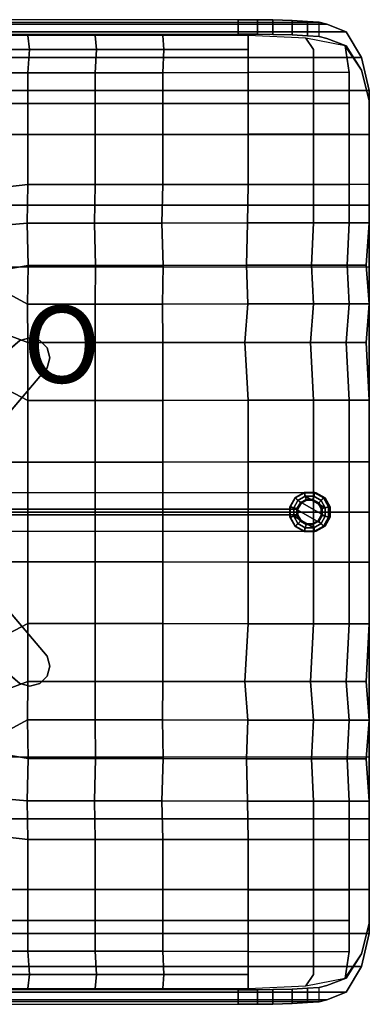
# Model space of a CAD drawing. Units: inches. Extents: x -12.8 to 12.8, y -12.8 to 12.8.
# Drawn here: x 3.7 to 12.8, y -12.8 to 12.8 of the extents above; entities that cross this region are included whole.
import ezdxf

# ---------------------------------------------------------------- set-up
doc = ezdxf.new("R2010")
doc.units = ezdxf.units.IN
doc.header["$MEASUREMENT"] = 0
for name, color, linetype in [('SEAT-BASE', 5, 'Continuous'), ('SEAT-FABRIC', 5, 'Continuous'), ('SEAT-GLIDE', 5, 'Continuous'), ('SEAT-OUTER_SHELL_BOTTOM', 5, 'Continuous'), ('SEAT-PROD_NO', 7, 'Continuous')]:
    doc.layers.add(name, color=color, linetype=linetype)
doc.styles.get("Standard").update_dxf_attribs({"font": 'arial.ttf'})

msp = doc.modelspace()

# ---------------------------------------------------------------- linework, layer by layer
at = {"layer": 'SEAT-BASE'}
for points, invisible_edges in [([(3.701, 4.448, 9.75), (4.408, 3.741, 9.75), (1.452, 0.259, 9.75), (0.219, 1.492, 9.75)], 5), ([(4.408, 3.741, 10), (3.701, 4.448, 10), (0.219, 1.492, 10), (1.452, 0.259, 10)], 5), ([(3.96, 4.518, 9.75), (4.478, 4, 9.75), (4.408, 3.741, 9.75), (3.701, 4.448, 9.75)], 5), ([(4.478, 4, 10), (3.96, 4.518, 10), (3.701, 4.448, 10), (4.408, 3.741, 10)], 5), ([(4.219, 4.448, 9.75), (4.408, 4.259, 9.75), (4.478, 4, 9.75), (3.96, 4.518, 9.75)], 4), ([(4.408, 4.259, 10), (4.219, 4.448, 10), (3.96, 4.518, 10), (4.478, 4, 10)], 4), ([(11.385, -0.5, 2.173), (11.385, 0.5, 2.173), (1.185, 0.504, 3.952), (1.185, -0.504, 3.952)], 5), ([(1.185, -0.504, 3.702), (1.185, 0.504, 3.702), (11.342, 0.5, 1.927), (11.342, -0.5, 1.927)], 5), ([(11.614, -0.366, 2.133), (11.614, 0.366, 2.133), (11.385, 0.5, 2.173), (11.385, -0.5, 2.173)], 5), ([(11.746, -0.134, 2.109), (11.746, 0.134, 2.109), (11.614, 0.366, 2.133), (11.614, -0.366, 2.133)], 4), ([(0.735, 0.075, 3.75), (1.185, 0.075, 3.702), (10.896, 0.075, 1.25), (0.685, 0.075, 1.75)], 2), ([(10.885, 0.075, 1.85), (10.896, 0.075, 1.25), (1.185, 0.075, 3.702), (10.716, 0.075, 2.039)], 2), ([(1.185, -0.075, 3.702), (0.735, -0.075, 3.75), (0.685, -0.075, 1.75), (10.896, -0.075, 1.25)], 8), ([(10.896, -0.075, 1.25), (10.885, -0.075, 1.85), (10.716, -0.075, 2.039), (1.185, -0.075, 3.702)], 8), ([(4.408, -3.741, 9.75), (3.701, -4.448, 9.75), (0.219, -1.492, 9.75), (1.452, -0.259, 9.75)], 5), ([(3.701, -4.448, 10), (4.408, -3.741, 10), (1.452, -0.259, 10), (0.219, -1.492, 10)], 5), ([(4.478, -4, 9.75), (3.96, -4.518, 9.75), (3.701, -4.448, 9.75), (4.408, -3.741, 9.75)], 5), ([(3.96, -4.518, 10), (4.478, -4, 10), (4.408, -3.741, 10), (3.701, -4.448, 10)], 5), ([(4.408, -4.259, 9.75), (4.219, -4.448, 9.75), (3.96, -4.518, 9.75), (4.478, -4, 9.75)], 4), ([(4.219, -4.448, 10), (4.408, -4.259, 10), (4.478, -4, 10), (3.96, -4.518, 10)], 4)]:
    msp.add_3dface(points, dxfattribs=dict(at, invisible_edges=invisible_edges))
for points in [[(0.219, 1.492, 9.75), (0.219, 1.492, 10), (3.701, 4.448, 10), (3.701, 4.448, 9.75)], [(3.701, 4.448, 9.75), (3.701, 4.448, 10), (3.96, 4.518, 10), (3.96, 4.518, 9.75)], [(3.96, 4.518, 9.75), (3.96, 4.518, 10), (4.219, 4.448, 10), (4.219, 4.448, 9.75)], [(4.219, 4.448, 9.75), (4.219, 4.448, 10), (4.408, 4.259, 10), (4.408, 4.259, 9.75)], [(4.408, 4.259, 9.75), (4.408, 4.259, 10), (4.478, 4, 10), (4.478, 4, 9.75)], [(4.478, 4, 9.75), (4.478, 4, 10), (4.408, 3.741, 10), (4.408, 3.741, 9.75)], [(4.408, 3.741, 9.75), (4.408, 3.741, 10), (1.452, 0.259, 10), (1.452, 0.259, 9.75)], [(1.185, 0.504, 3.702), (1.185, 0.504, 3.952), (11.385, 0.5, 2.173), (11.342, 0.5, 1.927)], [(10.885, 0.087, 1.85), (10.718, 0.134, 2.039), (10.85, 0.366, 2.015), (10.972, 0.238, 1.85)], [(10.972, 0.238, 1.85), (10.85, 0.366, 2.015), (11.078, 0.5, 1.974), (11.123, 0.325, 1.85)], [(10.99, 0.22, 0.5), (10.972, 0.238, 1.85), (11.123, 0.325, 1.85), (11.13, 0.3, 0.5)], [(11.123, 0.325, 1.85), (11.078, 0.5, 1.974), (11.342, 0.5, 1.927), (11.297, 0.325, 1.85)], [(11.13, 0.3, 0.5), (11.123, 0.325, 1.85), (11.297, 0.325, 1.85), (11.29, 0.3, 0.5)], [(11.29, 0.3, 0.5), (11.297, 0.325, 1.85), (11.448, 0.238, 1.85), (11.43, 0.22, 0.5)], [(11.297, 0.325, 1.85), (11.342, 0.5, 1.927), (11.57, 0.366, 1.886), (11.448, 0.238, 1.85)], [(11.342, 0.5, 1.927), (11.385, 0.5, 2.173), (11.614, 0.366, 2.133), (11.57, 0.366, 1.886)], [(11.448, 0.238, 1.85), (11.57, 0.366, 1.886), (11.702, 0.134, 1.863), (11.535, 0.087, 1.85)], [(11.57, 0.366, 1.886), (11.614, 0.366, 2.133), (11.746, 0.134, 2.109), (11.702, 0.134, 1.863)], [(0.685, -0.075, 1.75), (0.685, 0.075, 1.75), (10.896, 0.075, 1.25), (10.896, -0.075, 1.25)], [(10.885, -0.087, 1.85), (10.718, -0.134, 2.039), (10.718, 0.134, 2.039), (10.885, 0.087, 1.85)], [(10.91, 0.08, 0.5), (10.885, 0.087, 1.85), (10.972, 0.238, 1.85), (10.99, 0.22, 0.5)], [(10.91, -0.08, 0.5), (10.885, -0.087, 1.85), (10.885, 0.087, 1.85), (10.91, 0.08, 0.5)], [(11.43, 0.22, 0.5), (11.448, 0.238, 1.85), (11.535, 0.087, 1.85), (11.51, 0.08, 0.5)], [(11.51, 0.08, 0.5), (11.535, 0.087, 1.85), (11.535, -0.087, 1.85), (11.51, -0.08, 0.5)], [(11.535, 0.087, 1.85), (11.702, 0.134, 1.863), (11.702, -0.134, 1.863), (11.535, -0.087, 1.85)], [(11.702, 0.134, 1.863), (11.746, 0.134, 2.109), (11.746, -0.134, 2.109), (11.702, -0.134, 1.863)], [(10.972, -0.238, 1.85), (10.85, -0.366, 2.015), (10.718, -0.134, 2.039), (10.885, -0.087, 1.85)], [(11.123, -0.325, 1.85), (11.078, -0.5, 1.974), (10.85, -0.366, 2.015), (10.972, -0.238, 1.85)], [(10.99, -0.22, 0.5), (10.972, -0.238, 1.85), (10.885, -0.087, 1.85), (10.91, -0.08, 0.5)], [(11.13, -0.3, 0.5), (11.123, -0.325, 1.85), (10.972, -0.238, 1.85), (10.99, -0.22, 0.5)], [(11.43, -0.22, 0.5), (11.448, -0.238, 1.85), (11.297, -0.325, 1.85), (11.29, -0.3, 0.5)], [(11.448, -0.238, 1.85), (11.57, -0.366, 1.886), (11.342, -0.5, 1.927), (11.297, -0.325, 1.85)], [(11.43, -0.22, 0.5), (11.51, -0.08, 0.5), (11.535, -0.087, 1.85), (11.448, -0.238, 1.85)], [(11.535, -0.087, 1.85), (11.702, -0.134, 1.863), (11.57, -0.366, 1.886), (11.448, -0.238, 1.85)], [(11.702, -0.134, 1.863), (11.746, -0.134, 2.109), (11.614, -0.366, 2.133), (11.57, -0.366, 1.886)], [(11.342, -0.5, 1.927), (11.385, -0.5, 2.173), (1.185, -0.504, 3.952), (1.185, -0.504, 3.702)], [(1.452, -0.259, 9.75), (1.452, -0.259, 10), (4.408, -3.741, 10), (4.408, -3.741, 9.75)], [(11.297, -0.325, 1.85), (11.342, -0.5, 1.927), (11.078, -0.5, 1.974), (11.123, -0.325, 1.85)], [(11.29, -0.3, 0.5), (11.297, -0.325, 1.85), (11.123, -0.325, 1.85), (11.13, -0.3, 0.5)], [(11.57, -0.366, 1.886), (11.614, -0.366, 2.133), (11.385, -0.5, 2.173), (11.342, -0.5, 1.927)], [(3.701, -4.448, 9.75), (3.701, -4.448, 10), (0.219, -1.492, 10), (0.219, -1.492, 9.75)], [(4.408, -3.741, 9.75), (4.408, -3.741, 10), (4.478, -4, 10), (4.478, -4, 9.75)], [(4.478, -4, 9.75), (4.478, -4, 10), (4.408, -4.259, 10), (4.408, -4.259, 9.75)], [(4.408, -4.259, 9.75), (4.408, -4.259, 10), (4.219, -4.448, 10), (4.219, -4.448, 9.75)], [(3.96, -4.518, 9.75), (3.96, -4.518, 10), (3.701, -4.448, 10), (3.701, -4.448, 9.75)], [(4.219, -4.448, 9.75), (4.219, -4.448, 10), (3.96, -4.518, 10), (3.96, -4.518, 9.75)]]:
    msp.add_3dface(points, dxfattribs=at)
at = {"layer": 'SEAT-FABRIC'}
for points in [[(2.198, 12, 16.228), (3.946, 12, 16.227), (3.908, 12.364, 15.965), (2.161, 12.364, 15.966)], [(3.946, 12, 16.227), (5.686, 12, 16.195), (5.656, 12.364, 15.964), (3.908, 12.364, 15.965)], [(5.686, 12, 16.195), (7.433, 12, 16.194), (7.404, 12.364, 15.963), (5.656, 12.364, 15.964)], [(7.433, 12, 16.194), (9.618, 12, 15.81), (9.618, 12.364, 15.698), (7.404, 12.364, 15.963)], [(2.167, 11.395, 16.228), (3.908, 11.395, 16.315), (3.946, 12, 16.227), (2.198, 12, 16.228)], [(3.908, 11.395, 16.315), (5.656, 11.395, 16.288), (5.686, 12, 16.195), (3.946, 12, 16.227)], [(5.656, 11.395, 16.288), (7.404, 11.395, 16.258), (7.433, 12, 16.194), (5.686, 12, 16.195)], [(7.404, 11.395, 16.258), (9.618, 11.4, 15.935), (9.618, 12, 15.81), (7.433, 12, 16.194)], [(2.167, 10.595, 16.228), (3.908, 10.595, 16.315), (3.908, 11.395, 16.315), (2.167, 11.395, 16.228)], [(3.908, 10.595, 16.315), (5.656, 10.595, 16.288), (5.656, 11.395, 16.288), (3.908, 11.395, 16.315)], [(5.656, 10.595, 16.288), (7.404, 10.595, 16.258), (7.404, 11.395, 16.258), (5.656, 11.395, 16.288)], [(7.404, 10.595, 16.258), (9.618, 10.6, 15.935), (9.618, 11.4, 15.935), (7.404, 11.395, 16.258)], [(11.316, 10.6, 15.164), (11.316, 11.4, 15.164), (9.618, 11.4, 15.935), (9.618, 10.6, 15.935)], [(12.24, 10.6, 13.649), (12.24, 11.4, 13.649), (11.316, 11.4, 15.164), (11.316, 10.6, 15.164)], [(2.161, 9.795, 16.14), (3.908, 9.795, 16.221), (3.908, 10.595, 16.315), (2.167, 10.595, 16.228)], [(3.908, 9.795, 16.221), (5.656, 9.795, 16.196), (5.656, 10.595, 16.288), (3.908, 10.595, 16.315)], [(5.656, 9.795, 16.196), (7.404, 9.795, 16.195), (7.404, 10.595, 16.258), (5.656, 10.595, 16.288)], [(7.404, 9.795, 16.195), (9.618, 9.8, 15.872), (9.618, 10.6, 15.935), (7.404, 10.595, 16.258)], [(11.316, 9.8, 15.164), (11.316, 10.6, 15.164), (9.618, 10.6, 15.935), (9.618, 9.8, 15.872)], [(12.24, 9.8, 13.649), (12.24, 10.6, 13.649), (11.316, 10.6, 15.164), (11.316, 9.8, 15.164)], [(1.634, 8.236, 16.045), (3.908, 8.495, 16.076), (3.908, 9.795, 16.221), (2.161, 9.795, 16.14)], [(3.908, 8.495, 16.076), (5.656, 8.495, 16.075), (5.656, 9.795, 16.196), (3.908, 9.795, 16.221)], [(5.656, 8.495, 16.075), (7.404, 8.495, 16.074), (7.404, 9.795, 16.195), (5.656, 9.795, 16.196)], [(7.404, 8.495, 16.074), (9.618, 8.5, 15.81), (9.618, 9.8, 15.872), (7.404, 9.795, 16.195)], [(11.316, 8.5, 15.164), (11.316, 9.8, 15.164), (9.618, 9.8, 15.872), (9.618, 8.5, 15.81)], [(12.24, 8.5, 13.649), (12.24, 9.8, 13.649), (11.316, 9.8, 15.164), (11.316, 8.5, 15.164)], [(2.506, 7.372, 16.079), (3.889, 7.495, 16.001), (3.908, 8.495, 16.076), (1.634, 8.236, 16.045)], [(3.889, 7.495, 16.001), (5.637, 7.495, 16), (5.656, 8.495, 16.075), (3.908, 8.495, 16.076)], [(5.637, 7.495, 16), (7.385, 7.495, 15.999), (7.404, 8.495, 16.074), (5.656, 8.495, 16.075)], [(7.385, 7.495, 15.999), (9.599, 7.5, 15.734), (9.618, 8.5, 15.81), (7.404, 8.495, 16.074)], [(11.316, 7.5, 15.164), (11.316, 8.5, 15.164), (9.618, 8.5, 15.81), (9.599, 7.5, 15.734)], [(12.24, 7.5, 13.649), (12.24, 8.5, 13.649), (11.316, 8.5, 15.164), (11.316, 7.5, 15.164)], [(12.759, 7.5, 11.746), (12.759, 8.5, 11.746), (12.24, 8.5, 13.649), (12.24, 7.5, 13.649)], [(2.497, 6.15, 16.042), (3.917, 6.395, 16.11), (3.889, 7.495, 16.001), (2.506, 7.372, 16.079)], [(3.916, 6.395, 16.11), (5.664, 6.395, 16.109), (5.637, 7.495, 16), (3.889, 7.495, 16.001)], [(5.664, 6.395, 16.109), (7.412, 6.395, 16.107), (7.385, 7.495, 15.999), (5.637, 7.495, 16)], [(7.412, 6.395, 16.107), (9.574, 6.4, 15.856), (9.599, 7.5, 15.734), (7.385, 7.495, 15.999)], [(11.265, 6.4, 15.177), (11.316, 7.5, 15.164), (9.599, 7.5, 15.734), (9.574, 6.4, 15.856)], [(12.189, 6.4, 13.662), (12.24, 7.5, 13.649), (11.316, 7.5, 15.164), (11.265, 6.4, 15.177)], [(12.682, 6.4, 11.765), (12.759, 7.5, 11.746), (12.24, 7.5, 13.649), (12.189, 6.4, 13.662)], [(2.497, 6.15, 16.042), (3.901, 5.395, 16.047), (3.916, 6.395, 16.11), (2.497, 6.15, 16.042)], [(3.901, 5.395, 16.047), (5.649, 5.395, 16.046), (5.664, 6.395, 16.109), (3.916, 6.395, 16.11)], [(5.649, 5.395, 16.046), (7.396, 5.395, 16.045), (7.412, 6.395, 16.107), (5.664, 6.395, 16.109)], [(7.396, 5.395, 16.045), (9.61, 5.4, 15.781), (9.574, 6.4, 15.856), (7.412, 6.395, 16.107)], [(11.316, 5.4, 15.164), (11.265, 6.4, 15.177), (9.574, 6.4, 15.856), (9.61, 5.4, 15.781)], [(12.24, 5.4, 13.649), (12.189, 6.4, 13.662), (11.265, 6.4, 15.177), (11.316, 5.4, 15.164)], [(12.759, 5.4, 11.746), (12.682, 6.4, 11.765), (12.189, 6.4, 13.662), (12.24, 5.4, 13.649)], [(2.488, 4.928, 16.004), (3.908, 4.395, 16.076), (3.901, 5.395, 16.047), (2.497, 6.15, 16.042)], [(3.908, 4.395, 16.076), (5.656, 4.395, 16.075), (5.649, 5.395, 16.046), (3.901, 5.395, 16.047)], [(5.656, 4.395, 16.075), (7.404, 4.395, 16.074), (7.396, 5.395, 16.045), (5.649, 5.395, 16.046)], [(7.404, 4.395, 16.074), (9.533, 4.4, 15.831), (9.61, 5.4, 15.781), (7.396, 5.395, 16.045)], [(11.232, 4.4, 15.185), (11.316, 5.4, 15.164), (9.61, 5.4, 15.781), (9.533, 4.4, 15.831)], [(12.156, 4.4, 13.67), (12.24, 5.4, 13.649), (11.316, 5.4, 15.164), (11.232, 4.4, 15.185)], [(12.675, 4.4, 11.767), (12.759, 5.4, 11.746), (12.24, 5.4, 13.649), (12.156, 4.4, 13.67)], [(1.643, 4.074, 16.041), (3.908, 2.895, 16.315), (3.908, 4.395, 16.076), (2.488, 4.928, 16.004)], [(3.908, 2.895, 16.315), (5.656, 2.895, 16.288), (5.656, 4.395, 16.075), (3.908, 4.395, 16.076)], [(5.656, 2.895, 16.288), (7.404, 2.895, 16.258), (7.404, 4.395, 16.074), (5.656, 4.395, 16.075)], [(7.404, 2.895, 16.258), (9.618, 2.9, 15.935), (9.533, 4.4, 15.831), (7.404, 4.395, 16.074)], [(11.316, 2.9, 15.164), (11.232, 4.4, 15.185), (9.533, 4.4, 15.831), (9.618, 2.9, 15.935)], [(12.24, 2.9, 13.649), (12.156, 4.4, 13.67), (11.232, 4.4, 15.185), (11.316, 2.9, 15.164)], [(12.759, 2.9, 11.746), (12.675, 4.4, 11.767), (12.156, 4.4, 13.67), (12.24, 2.9, 13.649)], [(2.192, 1.295, 16.463), (3.908, 1.295, 16.377), (3.908, 2.895, 16.315), (1.643, 4.074, 16.041)], [(3.908, 1.295, 16.377), (5.656, 1.295, 16.351), (5.656, 2.895, 16.288), (3.908, 2.895, 16.315)], [(5.656, 1.295, 16.351), (7.404, 1.295, 16.32), (7.404, 2.895, 16.258), (5.656, 2.895, 16.288)], [(7.404, 1.295, 16.32), (9.618, 1.3, 15.997), (9.618, 2.9, 15.935), (7.404, 2.895, 16.258)], [(11.316, 1.3, 15.164), (11.316, 2.9, 15.164), (9.618, 2.9, 15.935), (9.618, 1.3, 15.997)], [(12.24, 1.3, 13.649), (12.24, 2.9, 13.649), (11.316, 2.9, 15.164), (11.316, 1.3, 15.164)], [(12.759, 1.3, 11.746), (12.759, 2.9, 11.746), (12.24, 2.9, 13.649), (12.24, 1.3, 13.649)], [(2.161, 0, 16.472), (3.908, 0, 16.502), (3.908, 1.295, 16.377), (2.192, 1.295, 16.463)], [(3.908, 0, 16.502), (5.656, 0, 16.475), (5.656, 1.295, 16.351), (3.908, 1.295, 16.377)], [(5.656, 0, 16.475), (7.404, 0, 16.445), (7.404, 1.295, 16.32), (5.656, 1.295, 16.351)], [(7.404, 0, 16.445), (9.618, 0, 16.122), (9.618, 1.3, 15.997), (7.404, 1.295, 16.32)], [(11.316, 0, 15.164), (11.316, 1.3, 15.164), (9.618, 1.3, 15.997), (9.618, 0, 16.122)], [(12.24, 0, 13.649), (12.24, 1.3, 13.649), (11.316, 1.3, 15.164), (11.316, 0, 15.164)], [(12.759, 0, 11.746), (12.759, 1.3, 11.746), (12.24, 1.3, 13.649), (12.24, 0, 13.649)], [(3.908, -1.295, 16.377), (3.908, 0, 16.502), (2.161, 0, 16.472), (2.192, -1.295, 16.463)], [(5.656, -1.295, 16.351), (5.656, 0, 16.475), (3.908, 0, 16.502), (3.908, -1.295, 16.377)], [(7.404, -1.295, 16.32), (7.404, 0, 16.445), (5.656, 0, 16.475), (5.656, -1.295, 16.351)], [(9.618, -1.3, 15.997), (9.618, 0, 16.122), (7.404, 0, 16.445), (7.404, -1.295, 16.32)], [(9.618, -1.3, 15.997), (11.316, -1.3, 15.164), (11.316, 0, 15.164), (9.618, 0, 16.122)], [(11.316, -1.3, 15.164), (12.24, -1.3, 13.649), (12.24, 0, 13.649), (11.316, 0, 15.164)], [(12.24, -1.3, 13.649), (12.759, -1.3, 11.746), (12.759, 0, 11.746), (12.24, 0, 13.649)], [(3.908, -2.895, 16.315), (3.908, -1.295, 16.377), (2.192, -1.295, 16.463), (1.643, -4.074, 16.041)], [(5.656, -2.895, 16.288), (5.656, -1.295, 16.351), (3.908, -1.295, 16.377), (3.908, -2.895, 16.315)], [(7.404, -2.895, 16.258), (7.404, -1.295, 16.32), (5.656, -1.295, 16.351), (5.656, -2.895, 16.288)], [(9.618, -2.9, 15.935), (9.618, -1.3, 15.997), (7.404, -1.295, 16.32), (7.404, -2.895, 16.258)], [(9.618, -2.9, 15.935), (11.316, -2.9, 15.164), (11.316, -1.3, 15.164), (9.618, -1.3, 15.997)], [(11.316, -2.9, 15.164), (12.24, -2.9, 13.649), (12.24, -1.3, 13.649), (11.316, -1.3, 15.164)], [(12.24, -2.9, 13.649), (12.759, -2.9, 11.746), (12.759, -1.3, 11.746), (12.24, -1.3, 13.649)], [(3.908, -4.395, 16.076), (3.908, -2.895, 16.315), (1.643, -4.074, 16.041), (2.488, -4.928, 16.004)], [(5.656, -4.395, 16.075), (5.656, -2.895, 16.288), (3.908, -2.895, 16.315), (3.908, -4.395, 16.076)], [(7.404, -4.395, 16.074), (7.404, -2.895, 16.258), (5.656, -2.895, 16.288), (5.656, -4.395, 16.075)], [(9.533, -4.4, 15.831), (9.618, -2.9, 15.935), (7.404, -2.895, 16.258), (7.404, -4.395, 16.074)], [(9.533, -4.4, 15.831), (11.232, -4.4, 15.185), (11.316, -2.9, 15.164), (9.618, -2.9, 15.935)], [(11.232, -4.4, 15.185), (12.156, -4.4, 13.67), (12.24, -2.9, 13.649), (11.316, -2.9, 15.164)], [(12.156, -4.4, 13.67), (12.675, -4.4, 11.767), (12.759, -2.9, 11.746), (12.24, -2.9, 13.649)], [(3.901, -5.395, 16.047), (3.908, -4.395, 16.076), (2.488, -4.928, 16.004), (2.497, -6.15, 16.042)], [(5.649, -5.395, 16.046), (5.656, -4.395, 16.075), (3.908, -4.395, 16.076), (3.901, -5.395, 16.047)], [(7.396, -5.395, 16.045), (7.404, -4.395, 16.074), (5.656, -4.395, 16.075), (5.649, -5.395, 16.046)], [(9.61, -5.4, 15.781), (9.533, -4.4, 15.831), (7.404, -4.395, 16.074), (7.396, -5.395, 16.045)], [(9.61, -5.4, 15.781), (11.316, -5.4, 15.164), (11.232, -4.4, 15.185), (9.533, -4.4, 15.831)], [(11.316, -5.4, 15.164), (12.24, -5.4, 13.649), (12.156, -4.4, 13.67), (11.232, -4.4, 15.185)], [(12.24, -5.4, 13.649), (12.759, -5.4, 11.746), (12.675, -4.4, 11.767), (12.156, -4.4, 13.67)], [(3.916, -6.395, 16.11), (3.901, -5.395, 16.047), (2.497, -6.15, 16.042)], [(5.664, -6.395, 16.109), (5.649, -5.395, 16.046), (3.901, -5.395, 16.047), (3.916, -6.395, 16.11)], [(7.412, -6.395, 16.107), (7.396, -5.395, 16.045), (5.649, -5.395, 16.046), (5.664, -6.395, 16.109)], [(9.574, -6.4, 15.856), (9.61, -5.4, 15.781), (7.396, -5.395, 16.045), (7.412, -6.395, 16.107)], [(9.574, -6.4, 15.856), (11.265, -6.4, 15.177), (11.316, -5.4, 15.164), (9.61, -5.4, 15.781)], [(11.265, -6.4, 15.177), (12.189, -6.4, 13.662), (12.24, -5.4, 13.649), (11.316, -5.4, 15.164)], [(12.189, -6.4, 13.662), (12.682, -6.4, 11.765), (12.759, -5.4, 11.746), (12.24, -5.4, 13.649)], [(3.889, -7.495, 16.001), (3.917, -6.395, 16.11), (2.497, -6.15, 16.042), (2.506, -7.372, 16.079)], [(5.637, -7.495, 16), (5.664, -6.395, 16.109), (3.916, -6.395, 16.11), (3.889, -7.495, 16.001)], [(7.385, -7.495, 15.999), (7.412, -6.395, 16.107), (5.664, -6.395, 16.109), (5.637, -7.495, 16)], [(9.599, -7.5, 15.734), (9.574, -6.4, 15.856), (7.412, -6.395, 16.107), (7.385, -7.495, 15.999)], [(9.599, -7.5, 15.734), (11.316, -7.5, 15.164), (11.265, -6.4, 15.177), (9.574, -6.4, 15.856)], [(11.316, -7.5, 15.164), (12.24, -7.5, 13.649), (12.189, -6.4, 13.662), (11.265, -6.4, 15.177)], [(12.24, -7.5, 13.649), (12.759, -7.5, 11.746), (12.682, -6.4, 11.765), (12.189, -6.4, 13.662)], [(3.908, -8.495, 16.076), (3.889, -7.495, 16.001), (2.506, -7.372, 16.079), (1.634, -8.236, 16.045)], [(5.656, -8.495, 16.075), (5.637, -7.495, 16), (3.889, -7.495, 16.001), (3.908, -8.495, 16.076)], [(7.404, -8.495, 16.074), (7.385, -7.495, 15.999), (5.637, -7.495, 16), (5.656, -8.495, 16.075)], [(9.618, -8.5, 15.81), (9.599, -7.5, 15.734), (7.385, -7.495, 15.999), (7.404, -8.495, 16.074)], [(9.618, -8.5, 15.81), (11.316, -8.5, 15.164), (11.316, -7.5, 15.164), (9.599, -7.5, 15.734)], [(11.316, -8.5, 15.164), (12.24, -8.5, 13.649), (12.24, -7.5, 13.649), (11.316, -7.5, 15.164)], [(12.24, -8.5, 13.649), (12.759, -8.5, 11.746), (12.759, -7.5, 11.746), (12.24, -7.5, 13.649)], [(3.908, -9.795, 16.221), (3.908, -8.495, 16.076), (1.634, -8.236, 16.045), (2.161, -9.795, 16.14)], [(5.656, -9.795, 16.196), (5.656, -8.495, 16.075), (3.908, -8.495, 16.076), (3.908, -9.795, 16.221)], [(7.404, -9.795, 16.195), (7.404, -8.495, 16.074), (5.656, -8.495, 16.075), (5.656, -9.795, 16.196)], [(9.618, -9.8, 15.872), (9.618, -8.5, 15.81), (7.404, -8.495, 16.074), (7.404, -9.795, 16.195)], [(9.618, -9.8, 15.872), (11.316, -9.8, 15.164), (11.316, -8.5, 15.164), (9.618, -8.5, 15.81)], [(11.316, -9.8, 15.164), (12.24, -9.8, 13.649), (12.24, -8.5, 13.649), (11.316, -8.5, 15.164)], [(3.908, -10.595, 16.315), (3.908, -9.795, 16.221), (2.161, -9.795, 16.14), (2.167, -10.595, 16.228)], [(5.656, -10.595, 16.288), (5.656, -9.795, 16.196), (3.908, -9.795, 16.221), (3.908, -10.595, 16.315)], [(7.404, -10.595, 16.258), (7.404, -9.795, 16.195), (5.656, -9.795, 16.196), (5.656, -10.595, 16.288)], [(9.618, -10.6, 15.935), (9.618, -9.8, 15.872), (7.404, -9.795, 16.195), (7.404, -10.595, 16.258)], [(9.618, -10.6, 15.935), (11.316, -10.6, 15.164), (11.316, -9.8, 15.164), (9.618, -9.8, 15.872)], [(11.316, -10.6, 15.164), (12.24, -10.6, 13.649), (12.24, -9.8, 13.649), (11.316, -9.8, 15.164)], [(3.908, -11.395, 16.315), (3.908, -10.595, 16.315), (2.167, -10.595, 16.228), (2.167, -11.395, 16.228)], [(5.656, -11.395, 16.288), (5.656, -10.595, 16.288), (3.908, -10.595, 16.315), (3.908, -11.395, 16.315)], [(7.404, -11.395, 16.258), (7.404, -10.595, 16.258), (5.656, -10.595, 16.288), (5.656, -11.395, 16.288)], [(9.618, -11.4, 15.935), (9.618, -10.6, 15.935), (7.404, -10.595, 16.258), (7.404, -11.395, 16.258)], [(9.618, -11.4, 15.935), (11.316, -11.4, 15.164), (11.316, -10.6, 15.164), (9.618, -10.6, 15.935)], [(11.316, -11.4, 15.164), (12.24, -11.4, 13.649), (12.24, -10.6, 13.649), (11.316, -10.6, 15.164)], [(3.946, -12, 16.227), (3.908, -11.395, 16.315), (2.167, -11.395, 16.228), (2.198, -12, 16.228)], [(5.686, -12, 16.195), (5.656, -11.395, 16.288), (3.908, -11.395, 16.315), (3.946, -12, 16.227)], [(7.433, -12, 16.194), (7.404, -11.395, 16.258), (5.656, -11.395, 16.288), (5.686, -12, 16.195)], [(9.618, -12, 15.81), (9.618, -11.4, 15.935), (7.404, -11.395, 16.258), (7.433, -12, 16.194)], [(3.908, -12.364, 15.965), (3.946, -12, 16.227), (2.198, -12, 16.228), (2.161, -12.364, 15.966)], [(5.656, -12.364, 15.964), (5.686, -12, 16.195), (3.946, -12, 16.227), (3.908, -12.364, 15.965)], [(7.404, -12.364, 15.963), (7.433, -12, 16.194), (5.686, -12, 16.195), (5.656, -12.364, 15.964)], [(9.618, -12.364, 15.698), (9.618, -12, 15.81), (7.433, -12, 16.194), (7.404, -12.364, 15.963)]]:
    msp.add_3dface(points, dxfattribs=at)
for points, invisible_edges in [([(9.618, 12.364, 15.698), (9.618, 12, 15.81), (11.316, 12, 15.164), (11.117, 12.292, 15.274)], 2), ([(11.787, 12.045, 14.63), (12.132, 12.091, 14.097), (11.117, 12.292, 15.274), (11.316, 12, 15.164)], 9), ([(11.316, 12, 15.164), (11.316, 11.4, 15.164), (12.24, 11.4, 13.649), (12.132, 12.091, 14.097)], 10), ([(12.483, 11.431, 13.353), (12.558, 11.462, 13.056), (12.132, 12.091, 14.097), (12.24, 11.4, 13.649)], 9), ([(9.618, 12, 15.81), (9.618, 11.4, 15.935), (11.316, 11.4, 15.164), (11.316, 12, 15.164)], 10), ([(12.24, 11.4, 13.649), (12.759, 10.6, 12.246), (12.759, 10.674, 12.087), (12.558, 11.462, 13.056)], 11), ([(12.24, 11.4, 13.649), (12.24, 10.6, 13.649), (12.759, 10.6, 12.246), (12.416, 11, 12.948)], 14), ([(12.24, 10.6, 13.649), (12.24, 9.8, 13.649), (12.759, 9.8, 11.746), (12.759, 10.6, 12.246)], 10), ([(12.759, 10.6, 12.246), (12.759, 9.8, 11.746), (12.759, 9.628, 11.362), (12.759, 10.674, 12.087)], 2), ([(12.24, 9.8, 13.649), (12.24, 8.5, 13.649), (12.759, 8.5, 11.746), (12.759, 9.8, 11.746)], 10), ([(12.759, 9.8, 11.746), (12.759, 8.5, 11.746), (12.758, 8.5, 11.034), (12.759, 9.628, 11.362)], 10), ([(12.759, 8.5, 11.746), (12.759, 7.5, 11.746), (12.76, 7.879, 10.854), (12.758, 8.5, 11.034)], 10), ([(12.759, 7.5, 11.746), (12.682, 6.4, 11.765), (12.758, 6.31, 10.599), (12.76, 7.879, 10.854)], 10), ([(12.682, 6.4, 11.765), (12.759, 5.4, 11.746), (12.76, 5.4, 10.55), (12.758, 6.31, 10.599)], 10), ([(12.759, 5.4, 11.746), (12.675, 4.4, 11.767), (12.758, 4.4, 10.495), (12.76, 5.4, 10.55)], 10), ([(12.675, 4.4, 11.767), (12.759, 2.9, 11.746), (12.758, 2.9, 10.415), (12.758, 4.4, 10.495)], 10), ([(12.759, 2.9, 11.746), (12.759, 1.3, 11.746), (12.76, 1.256, 10.326), (12.758, 2.9, 10.415)], 10), ([(12.759, 1.3, 11.746), (12.759, 0, 11.746), (12.758, 0, 10.326), (12.76, 1.256, 10.326)], 10), ([(12.758, 0, 10.326), (12.759, 0, 11.746), (12.759, -1.3, 11.746), (12.76, -1.256, 10.326)], 5), ([(12.76, -1.256, 10.326), (12.759, -1.3, 11.746), (12.759, -2.9, 11.746), (12.758, -2.9, 10.415)], 5), ([(12.758, -2.9, 10.415), (12.759, -2.9, 11.746), (12.675, -4.4, 11.767), (12.758, -4.4, 10.495)], 5), ([(12.758, -4.4, 10.495), (12.675, -4.4, 11.767), (12.759, -5.4, 11.746), (12.76, -5.4, 10.55)], 5), ([(12.76, -5.4, 10.55), (12.759, -5.4, 11.746), (12.682, -6.4, 11.765), (12.758, -6.31, 10.599)], 5), ([(12.758, -6.31, 10.599), (12.682, -6.4, 11.765), (12.759, -7.5, 11.746), (12.76, -7.879, 10.854)], 5), ([(12.76, -7.879, 10.854), (12.759, -7.5, 11.746), (12.759, -8.5, 11.746), (12.758, -8.5, 11.034)], 5), ([(12.759, -8.5, 11.746), (12.24, -8.5, 13.649), (12.24, -9.8, 13.649), (12.759, -9.8, 11.746)], 5), ([(12.758, -8.5, 11.034), (12.759, -8.5, 11.746), (12.759, -9.8, 11.746), (12.759, -9.628, 11.362)], 5), ([(12.759, -9.628, 11.362), (12.759, -9.8, 11.746), (12.759, -10.6, 12.246), (12.759, -10.674, 12.087)], 1), ([(12.759, -9.8, 11.746), (12.24, -9.8, 13.649), (12.24, -10.6, 13.649), (12.759, -10.6, 12.246)], 5), ([(12.759, -10.674, 12.087), (12.759, -10.6, 12.246), (12.24, -11.4, 13.649), (12.558, -11.462, 13.056)], 7), ([(12.759, -10.6, 12.246), (12.24, -10.6, 13.649), (12.24, -11.4, 13.649), (12.416, -11, 12.948)], 13), ([(11.316, -11.4, 15.164), (9.618, -11.4, 15.935), (9.618, -12, 15.81), (11.316, -12, 15.164)], 5), ([(12.24, -11.4, 13.649), (11.316, -11.4, 15.164), (11.316, -12, 15.164), (12.132, -12.091, 14.097)], 5), ([(12.132, -12.091, 14.097), (12.558, -11.462, 13.056), (12.483, -11.431, 13.353), (12.24, -11.4, 13.649)], 6), ([(11.316, -12, 15.164), (9.618, -12, 15.81), (9.618, -12.364, 15.698), (11.117, -12.292, 15.274)], 1), ([(11.117, -12.292, 15.274), (12.132, -12.091, 14.097), (11.787, -12.045, 14.63), (11.316, -12, 15.164)], 6)]:
    msp.add_3dface(points, dxfattribs=dict(at, invisible_edges=invisible_edges))
at = {"layer": 'SEAT-GLIDE'}
for points in [[(10.837, 0.373), (10.7, 0.137), (10.7, 0.137, 0.27), (10.837, 0.373, 0.27)], [(10.837, 0.373, 0.27), (10.7, 0.137, 0.27), (10.802, 0.109, 0.27), (10.911, 0.299, 0.27)], [(10.911, 0.299, 0.27), (10.802, 0.109, 0.27), (10.802, 0.109, 0.481), (10.911, 0.299, 0.481)], [(11.618, -0.109, 0.481), (10.911, 0.299, 0.481), (10.802, 0.109, 0.481), (11.509, -0.299, 0.481)], [(11.073, 0.51), (10.837, 0.373), (10.837, 0.373, 0.27), (11.073, 0.51, 0.27)], [(11.073, 0.51, 0.27), (10.837, 0.373, 0.27), (10.911, 0.299, 0.27), (11.101, 0.408, 0.27)], [(11.101, 0.408, 0.27), (10.911, 0.299, 0.27), (10.911, 0.299, 0.481), (11.101, 0.408, 0.481)], [(11.618, 0.109, 0.481), (11.101, 0.408, 0.481), (10.911, 0.299, 0.481), (11.618, -0.109, 0.481)], [(11.347, 0.51), (11.073, 0.51), (11.073, 0.51, 0.27), (11.347, 0.51, 0.27)], [(11.347, 0.51, 0.27), (11.073, 0.51, 0.27), (11.101, 0.408, 0.27), (11.319, 0.408, 0.27)], [(11.319, 0.408, 0.27), (11.101, 0.408, 0.27), (11.101, 0.408, 0.481), (11.319, 0.408, 0.481)], [(11.509, 0.299, 0.481), (11.319, 0.408, 0.481), (11.101, 0.408, 0.481), (11.618, 0.109, 0.481)], [(11.583, 0.373, 0.27), (11.347, 0.51, 0.27), (11.319, 0.408, 0.27), (11.509, 0.299, 0.27)], [(11.509, 0.299, 0.27), (11.319, 0.408, 0.27), (11.319, 0.408, 0.481), (11.509, 0.299, 0.481)], [(11.583, 0.373), (11.347, 0.51), (11.347, 0.51, 0.27), (11.583, 0.373, 0.27)], [(11.72, 0.137, 0.27), (11.583, 0.373, 0.27), (11.509, 0.299, 0.27), (11.618, 0.109, 0.27)], [(11.618, 0.109, 0.27), (11.509, 0.299, 0.27), (11.509, 0.299, 0.481), (11.618, 0.109, 0.481)], [(11.72, 0.137), (11.583, 0.373), (11.583, 0.373, 0.27), (11.72, 0.137, 0.27)], [(10.7, 0.137), (10.7, -0.137), (10.7, -0.137, 0.27), (10.7, 0.137, 0.27)], [(10.7, 0.137, 0.27), (10.7, -0.137, 0.27), (10.802, -0.109, 0.27), (10.802, 0.109, 0.27)], [(10.802, 0.109, 0.27), (10.802, -0.109, 0.27), (10.802, -0.109, 0.481), (10.802, 0.109, 0.481)], [(11.509, -0.299, 0.481), (10.802, 0.109, 0.481), (10.802, -0.109, 0.481), (11.319, -0.408, 0.481)], [(11.72, -0.137, 0.27), (11.72, 0.137, 0.27), (11.618, 0.109, 0.27), (11.618, -0.109, 0.27)], [(11.618, -0.109, 0.27), (11.618, 0.109, 0.27), (11.618, 0.109, 0.481), (11.618, -0.109, 0.481)], [(11.72, -0.137), (11.72, 0.137), (11.72, 0.137, 0.27), (11.72, -0.137, 0.27)], [(10.7, -0.137, 0.27), (10.837, -0.373, 0.27), (10.911, -0.299, 0.27), (10.802, -0.109, 0.27)], [(10.7, -0.137), (10.837, -0.373), (10.837, -0.373, 0.27), (10.7, -0.137, 0.27)], [(10.802, -0.109, 0.27), (10.911, -0.299, 0.27), (10.911, -0.299, 0.481), (10.802, -0.109, 0.481)], [(11.319, -0.408, 0.481), (10.802, -0.109, 0.481), (10.911, -0.299, 0.481), (11.101, -0.408, 0.481)], [(11.509, -0.299, 0.27), (11.618, -0.109, 0.27), (11.618, -0.109, 0.481), (11.509, -0.299, 0.481)], [(11.583, -0.373, 0.27), (11.72, -0.137, 0.27), (11.618, -0.109, 0.27), (11.509, -0.299, 0.27)], [(11.583, -0.373), (11.72, -0.137), (11.72, -0.137, 0.27), (11.583, -0.373, 0.27)], [(10.837, -0.373, 0.27), (11.073, -0.51, 0.27), (11.101, -0.408, 0.27), (10.911, -0.299, 0.27)], [(10.837, -0.373), (11.073, -0.51), (11.073, -0.51, 0.27), (10.837, -0.373, 0.27)], [(10.911, -0.299, 0.27), (11.101, -0.408, 0.27), (11.101, -0.408, 0.481), (10.911, -0.299, 0.481)], [(11.073, -0.51, 0.27), (11.347, -0.51, 0.27), (11.319, -0.408, 0.27), (11.101, -0.408, 0.27)], [(11.073, -0.51), (11.347, -0.51), (11.347, -0.51, 0.27), (11.073, -0.51, 0.27)], [(11.101, -0.408, 0.27), (11.319, -0.408, 0.27), (11.319, -0.408, 0.481), (11.101, -0.408, 0.481)], [(11.319, -0.408, 0.27), (11.509, -0.299, 0.27), (11.509, -0.299, 0.481), (11.319, -0.408, 0.481)], [(11.347, -0.51, 0.27), (11.583, -0.373, 0.27), (11.509, -0.299, 0.27), (11.319, -0.408, 0.27)], [(11.347, -0.51), (11.583, -0.373), (11.583, -0.373, 0.27), (11.347, -0.51, 0.27)]]:
    msp.add_3dface(points, dxfattribs=at)
at = {"layer": 'SEAT-OUTER_SHELL_BOTTOM'}
for points in [[(12.16, 12.456, 14.052), (-12.215, 12.456, 14.052), (-11.715, 12.655, 14.858), (11.66, 12.655, 14.858)], [(11.66, 12.655, 14.858), (-11.715, 12.655, 14.858), (-11.515, 12.706, 15.099), (11.46, 12.706, 15.099)], [(9.36, 12.397, 15.95), (9.36, 12.771, 15.949), (-9.415, 12.771, 15.948), (-9.415, 12.397, 15.949)], [(9.86, 12.395, 15.925), (9.86, 12.769, 15.924), (9.36, 12.771, 15.949), (9.36, 12.397, 15.95)], [(10.26, 12.391, 15.8), (10.26, 12.765, 15.799), (9.86, 12.769, 15.924), (9.86, 12.395, 15.925)], [(10.76, 12.374, 15.575), (10.76, 12.748, 15.574), (10.26, 12.765, 15.799), (10.26, 12.391, 15.8)], [(11.16, 12.353, 15.35), (11.16, 12.727, 15.349), (10.76, 12.748, 15.574), (10.76, 12.374, 15.575)], [(11.46, 12.332, 15.1), (11.46, 12.706, 15.099), (11.16, 12.727, 15.349), (11.16, 12.353, 15.35)], [(12.56, 11.788, 12.913), (-12.615, 11.788, 12.913), (-12.215, 12.456, 14.052), (12.16, 12.456, 14.052)], [(12.76, 10.931, 11.859), (-12.815, 10.931, 11.859), (-12.615, 11.788, 12.913), (12.56, 11.788, 12.913)], [(12.76, 9.791, 11.069), (-12.815, 9.791, 11.069), (-12.815, 10.931, 11.859), (12.76, 10.931, 11.859)], [(12.76, 7.962, 10.537), (-12.815, 7.962, 10.537), (-12.815, 9.791, 11.069), (12.76, 9.791, 11.069)], [(12.76, 6.35, 10.275), (-12.815, 6.35, 10.275), (-12.815, 7.962, 10.537), (12.76, 7.962, 10.537)], [(-12.815, -6.35, 10.275), (12.76, -6.35, 10.275), (12.76, -7.962, 10.537), (-12.815, -7.962, 10.537)], [(-12.815, -7.962, 10.537), (12.76, -7.962, 10.537), (12.76, -9.791, 11.069), (-12.815, -9.791, 11.069)], [(-12.815, -9.791, 11.069), (12.76, -9.791, 11.069), (12.76, -10.931, 11.859), (-12.815, -10.931, 11.859)], [(-12.815, -10.931, 11.859), (12.76, -10.931, 11.859), (12.56, -11.788, 12.913), (-12.615, -11.788, 12.913)], [(-12.615, -11.788, 12.913), (12.56, -11.788, 12.913), (12.16, -12.456, 14.052), (-12.215, -12.456, 14.052)], [(-12.215, -12.456, 14.052), (12.16, -12.456, 14.052), (11.66, -12.655, 14.858), (-11.715, -12.655, 14.858)], [(9.36, -12.771, 15.949), (9.36, -12.397, 15.95), (-9.415, -12.397, 15.949), (-9.415, -12.771, 15.948)], [(9.86, -12.769, 15.924), (9.86, -12.395, 15.925), (9.36, -12.397, 15.95), (9.36, -12.771, 15.949)], [(10.26, -12.765, 15.799), (10.26, -12.391, 15.8), (9.86, -12.395, 15.925), (9.86, -12.769, 15.924)], [(10.76, -12.748, 15.574), (10.76, -12.374, 15.575), (10.26, -12.391, 15.8), (10.26, -12.765, 15.799)], [(11.16, -12.727, 15.349), (11.16, -12.353, 15.35), (10.76, -12.374, 15.575), (10.76, -12.748, 15.574)], [(11.46, -12.706, 15.099), (11.46, -12.332, 15.1), (11.16, -12.353, 15.35), (11.16, -12.727, 15.349)], [(-11.715, -12.655, 14.858), (11.66, -12.655, 14.858), (11.46, -12.706, 15.099), (-11.515, -12.706, 15.099)]]:
    msp.add_3dface(points, dxfattribs=at)
for points, invisible_edges in [([(11.46, 12.706, 15.099), (-11.515, 12.706, 15.099), (-11.215, 12.727, 15.349), (11.16, 12.727, 15.349)], 5), ([(11.16, 12.727, 15.349), (-11.215, 12.727, 15.349), (-10.89, 12.748, 15.574), (10.76, 12.748, 15.574)], 5), ([(10.76, 12.748, 15.574), (-10.89, 12.748, 15.574), (-10.315, 12.765, 15.799), (10.26, 12.765, 15.799)], 5), ([(10.26, 12.765, 15.799), (-10.315, 12.765, 15.799), (-9.915, 12.769, 15.924), (9.86, 12.769, 15.924)], 5), ([(9.86, 12.769, 15.924), (-9.915, 12.769, 15.924), (-9.415, 12.771, 15.948), (9.36, 12.771, 15.949)], 5), ([(11.46, 12.706, 15.099), (11.46, 12.332, 15.1), (11.66, 12.282, 14.896), (11.66, 12.655, 14.858)], 5), ([(11.66, 12.655, 14.858), (11.66, 12.282, 14.896), (12.16, 12.09, 14.148), (12.16, 12.456, 14.052)], 5), ([(-12.215, 12.09, 14.148), (12.16, 12.09, 14.148), (11.66, 12.282, 14.896), (-11.715, 12.282, 14.896)], 5), ([(-11.715, 12.282, 14.896), (11.66, 12.282, 14.896), (11.46, 12.332, 15.1), (-11.515, 12.332, 15.099)], 5), ([(-11.515, 12.332, 15.099), (11.46, 12.332, 15.1), (11.16, 12.353, 15.35), (-11.215, 12.353, 15.349)], 5), ([(-11.215, 12.353, 15.349), (11.16, 12.353, 15.35), (10.76, 12.374, 15.575), (-10.89, 12.374, 15.574)], 5), ([(-10.89, 12.374, 15.574), (10.76, 12.374, 15.575), (10.26, 12.391, 15.8), (-10.315, 12.391, 15.799)], 5), ([(-10.315, 12.391, 15.799), (10.26, 12.391, 15.8), (9.86, 12.395, 15.925), (-9.915, 12.395, 15.924)], 5), ([(-9.915, 12.395, 15.924), (9.86, 12.395, 15.925), (9.36, 12.397, 15.95), (-9.415, 12.397, 15.949)], 5), ([(12.16, 12.456, 14.052), (12.16, 12.09, 14.148), (12.56, 11.462, 13.107), (12.56, 11.788, 12.913)], 5), ([(-12.615, 11.462, 13.107), (12.56, 11.462, 13.107), (12.16, 12.09, 14.148), (-12.215, 12.09, 14.148)], 5), ([(12.56, 11.788, 12.913), (12.56, 11.462, 13.107), (12.76, 10.674, 12.136), (12.76, 10.931, 11.859)], 5), ([(-12.815, 10.674, 12.136), (12.76, 10.674, 12.136), (12.56, 11.462, 13.107), (-12.615, 11.462, 13.107)], 5), ([(12.76, 10.931, 11.859), (12.76, 10.674, 12.136), (12.76, 9.628, 11.412), (12.76, 9.791, 11.069)], 5), ([(-12.815, 9.628, 11.412), (12.76, 9.628, 11.412), (12.76, 10.674, 12.136), (-12.815, 10.674, 12.136)], 5), ([(12.76, 9.791, 11.069), (12.76, 9.628, 11.412), (12.76, 7.879, 10.904), (12.76, 7.962, 10.537)], 5), ([(-12.815, 7.879, 10.904), (12.76, 7.879, 10.904), (12.76, 9.628, 11.412), (-12.815, 9.628, 11.412)], 5), ([(12.76, 7.962, 10.537), (12.76, 7.879, 10.904), (12.76, 6.31, 10.648), (12.76, 6.35, 10.275)], 5), ([(-12.815, 6.31, 10.648), (12.76, 6.31, 10.648), (12.76, 7.879, 10.904), (-12.815, 7.879, 10.904)], 5), ([(12.76, 1.266, 10), (-12.815, 1.266, 10), (-12.815, 6.35, 10.275), (12.76, 6.35, 10.275)], 5), ([(-12.815, 1.255, 10.375), (12.76, 1.255, 10.375), (12.76, 6.31, 10.648), (-12.815, 6.31, 10.648)], 5), ([(12.76, 6.35, 10.275), (12.76, 6.31, 10.648), (12.76, 1.255, 10.375), (12.76, 1.266, 10)], 5), ([(12.76, 0, 10), (-12.815, 0, 10), (-12.815, 1.266, 10), (12.76, 1.266, 10)], 4), ([(-12.815, 0, 10.375), (12.76, 0, 10.375), (12.76, 1.255, 10.375), (-12.815, 1.255, 10.375)], 5), ([(12.76, 1.266, 10), (12.76, 1.255, 10.375), (12.76, 0, 10.375), (12.76, 0, 10)], 1), ([(-12.815, 0, 10), (12.76, 0, 10), (12.76, -1.266, 10), (-12.815, -1.266, 10)], 4), ([(12.76, 0, 10.375), (-12.815, 0, 10.375), (-12.815, -1.255, 10.375), (12.76, -1.255, 10.375)], 5), ([(12.76, -1.255, 10.375), (12.76, -1.266, 10), (12.76, 0, 10), (12.76, 0, 10.375)], 1), ([(12.76, -1.255, 10.375), (-12.815, -1.255, 10.375), (-12.815, -6.31, 10.648), (12.76, -6.31, 10.648)], 5), ([(-12.815, -1.266, 10), (12.76, -1.266, 10), (12.76, -6.35, 10.275), (-12.815, -6.35, 10.275)], 5), ([(12.76, -6.31, 10.648), (12.76, -6.35, 10.275), (12.76, -1.266, 10), (12.76, -1.255, 10.375)], 5), ([(12.76, -6.31, 10.648), (-12.815, -6.31, 10.648), (-12.815, -7.879, 10.904), (12.76, -7.879, 10.904)], 5), ([(12.76, -7.879, 10.904), (12.76, -7.962, 10.537), (12.76, -6.35, 10.275), (12.76, -6.31, 10.648)], 5), ([(12.76, -7.879, 10.904), (-12.815, -7.879, 10.904), (-12.815, -9.628, 11.412), (12.76, -9.628, 11.412)], 5), ([(12.76, -9.628, 11.412), (12.76, -9.791, 11.069), (12.76, -7.962, 10.537), (12.76, -7.879, 10.904)], 5), ([(12.76, -9.628, 11.412), (-12.815, -9.628, 11.412), (-12.815, -10.674, 12.136), (12.76, -10.674, 12.136)], 5), ([(12.76, -10.674, 12.136), (12.76, -10.931, 11.859), (12.76, -9.791, 11.069), (12.76, -9.628, 11.412)], 5), ([(12.76, -10.674, 12.136), (-12.815, -10.674, 12.136), (-12.615, -11.462, 13.107), (12.56, -11.462, 13.107)], 5), ([(12.56, -11.462, 13.107), (12.56, -11.788, 12.913), (12.76, -10.931, 11.859), (12.76, -10.674, 12.136)], 5), ([(12.56, -11.462, 13.107), (-12.615, -11.462, 13.107), (-12.215, -12.09, 14.148), (12.16, -12.09, 14.148)], 5), ([(12.16, -12.09, 14.148), (12.16, -12.456, 14.052), (12.56, -11.788, 12.913), (12.56, -11.462, 13.107)], 5), ([(12.16, -12.09, 14.148), (-12.215, -12.09, 14.148), (-11.715, -12.282, 14.896), (11.66, -12.282, 14.896)], 5), ([(11.66, -12.282, 14.896), (11.66, -12.655, 14.858), (12.16, -12.456, 14.052), (12.16, -12.09, 14.148)], 5), ([(11.66, -12.282, 14.896), (-11.715, -12.282, 14.896), (-11.515, -12.332, 15.099), (11.46, -12.332, 15.1)], 5), ([(11.46, -12.332, 15.1), (-11.515, -12.332, 15.099), (-11.215, -12.353, 15.349), (11.16, -12.353, 15.35)], 5), ([(11.16, -12.353, 15.35), (-11.215, -12.353, 15.349), (-10.89, -12.374, 15.574), (10.76, -12.374, 15.575)], 5), ([(10.76, -12.374, 15.575), (-10.89, -12.374, 15.574), (-10.315, -12.391, 15.799), (10.26, -12.391, 15.8)], 5), ([(10.26, -12.391, 15.8), (-10.315, -12.391, 15.799), (-9.915, -12.395, 15.924), (9.86, -12.395, 15.925)], 5), ([(9.86, -12.395, 15.925), (-9.915, -12.395, 15.924), (-9.415, -12.397, 15.949), (9.36, -12.397, 15.95)], 5), ([(11.46, -12.332, 15.1), (11.46, -12.706, 15.099), (11.66, -12.655, 14.858), (11.66, -12.282, 14.896)], 5), ([(-11.515, -12.706, 15.099), (11.46, -12.706, 15.099), (11.16, -12.727, 15.349), (-11.215, -12.727, 15.349)], 5), ([(-11.215, -12.727, 15.349), (11.16, -12.727, 15.349), (10.76, -12.748, 15.574), (-10.89, -12.748, 15.574)], 5), ([(-10.89, -12.748, 15.574), (10.76, -12.748, 15.574), (10.26, -12.765, 15.799), (-10.315, -12.765, 15.799)], 5), ([(-10.315, -12.765, 15.799), (10.26, -12.765, 15.799), (9.86, -12.769, 15.924), (-9.915, -12.769, 15.924)], 5), ([(-9.915, -12.769, 15.924), (9.86, -12.769, 15.924), (9.36, -12.771, 15.949), (-9.415, -12.771, 15.948)], 5)]:
    msp.add_3dface(points, dxfattribs=dict(at, invisible_edges=invisible_edges))

# ---------------------------------------------------------------- texts
at = {"layer": 'SEAT-PROD_NO', "flags": 8}
msp.add_attdef('PROD_NO', (-7.085, 3.35), 'ES671', height=2, dxfattribs=at)

doc.saveas('drawing.dxf')
